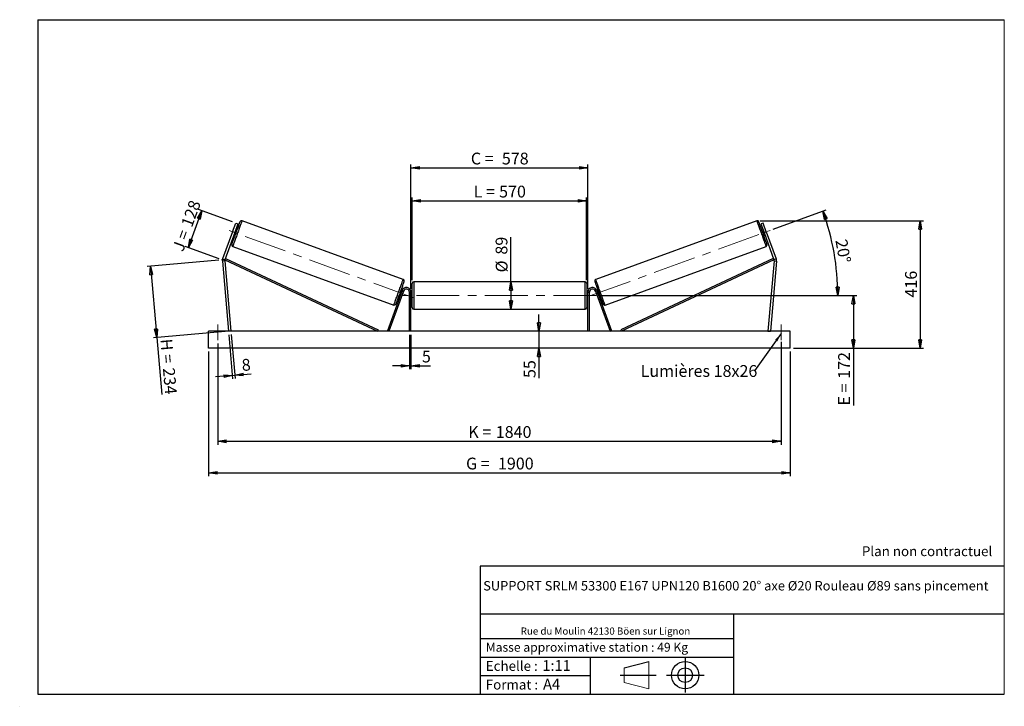
# Model space of a CAD drawing. Units: millimetres. Extents: x 0 to 292, y 1 to 205.
import ezdxf

# ---------------------------------------------------------------- set-up
doc = ezdxf.new("R2010")
doc.units = ezdxf.units.MM
doc.header["$PDSIZE"] = -1
doc.linetypes.add('CENTERX2', pattern=[20.32, 12.7, -2.54, 2.54, -2.54])
doc.layers.add('SLD-0', color=7, linetype='Continuous')
doc.styles.add('SLDTEXTSTYLE0', font='TXT', dxfattribs={"width": 0.75})
doc.styles.add('SLDTEXTSTYLE2', font='TXT', dxfattribs={"width": 0.666667})
doc.dimstyles.new('SLDDIMSTYLE0', dxfattribs={"dimtxt": 3.501, "dimasz": 2.5, "dimexe": 0, "dimexo": 0.0625, "dimgap": 0.87525, "dimtad": 1, "dimdec": 0, "dimlfac": 11, "dimrnd": 1e-09, "dimzin": 12, "dimdsep": 46, "dimtxsty": 'SLDTEXTSTYLE0', "dimblk1": 'CLOSED', "dimblk2": 'CLOSED', "dimsah": 1, "dimcen": 0.09, "dimadec": 0, "dimazin": 3, "dimtfac": 1, "dimtofl": 0, "dimtmove": 0, "dimatfit": 3, "dimldrblk": 'CLOSED', "dimfxl": 0, "dimfrac": 2, "dimtolj": 1, "dimtzin": 12, "dimarcsym": 0})
doc.dimstyles.new('SLDDIMSTYLE1', dxfattribs={"dimtxt": 3.501, "dimasz": 2.5, "dimexe": 0, "dimexo": 0.0625, "dimgap": 0.87525, "dimtad": 1, "dimdec": 0, "dimlfac": 11, "dimrnd": 1e-09, "dimzin": 12, "dimdsep": 46, "dimtxsty": 'SLDTEXTSTYLE0', "dimblk1": 'CLOSED', "dimblk2": 'CLOSED', "dimsah": 1, "dimcen": 0.09, "dimadec": 0, "dimazin": 3, "dimtfac": 1, "dimtmove": 0, "dimatfit": 0, "dimldrblk": 'CLOSED', "dimfxl": 0, "dimfrac": 2, "dimtolj": 1, "dimtzin": 12, "dimarcsym": 0})
doc.dimstyles.new('SLDDIMSTYLE2', dxfattribs={"dimtxt": 3.501, "dimasz": 2.5, "dimexe": 0, "dimexo": 0.0625, "dimgap": 0.87525, "dimtad": 1, "dimdec": 4, "dimlfac": 11, "dimzin": 12, "dimdsep": 46, "dimtxsty": 'SLDTEXTSTYLE0', "dimblk1": 'CLOSED', "dimblk2": 'CLOSED', "dimsah": 1, "dimcen": 0.09, "dimadec": 0, "dimazin": 3, "dimtfac": 1, "dimtofl": 0, "dimtmove": 0, "dimatfit": 3, "dimldrblk": 'CLOSED', "dimfxl": 0, "dimfrac": 2, "dimtolj": 1, "dimtzin": 12, "dimarcsym": 0})
doc.dimstyles.new('SLDDIMSTYLE3', dxfattribs={"dimtxt": 0.18, "dimasz": 2.5, "dimexe": 0, "dimexo": 0.0625, "dimgap": 0, "dimtad": 0, "dimtih": 1, "dimtoh": 1, "dimdec": 0, "dimrnd": 1e-09, "dimzin": 0, "dimdsep": 46, "dimtxsty": 'Standard', "dimsah": 1, "dimcen": 0.09, "dimadec": 0, "dimazin": 0, "dimtfac": 2.5, "dimtdec": 0, "dimtofl": 0, "dimtmove": 0, "dimatfit": 3, "dimfxl": 0, "dimfrac": 2, "dimtolj": 1, "dimtzin": 0, "dimarcsym": 0})

# ---------------------------------------------------------------- blocks, each defined once
blk = doc.blocks.new('Bloc1')
at = {"color": 7, "linetype": 'Continuous', "lineweight": 0}
blk.add_point((27.17, 41.63), dxfattribs=at)
at = {"layer": 'SLD-0'}
for p, q in [((9.1, 43.82), (16.35, 45.7)), ((27.17, 46.64), (27.17, 36.52)), ((7.87, 41.63), (18.56, 41.63)), ((21.6, 41.63), (32.77, 41.63))]:
    blk.add_line(p, q, dxfattribs=at)
at = {"layer": 'SLD-0', "color": 7, "linetype": 'Continuous', "lineweight": 18}
for p, q in [((16.35, 45.7), (16.35, 37.56)), ((9.1, 39.44), (9.1, 43.82)), ((9.1, 39.44), (16.35, 37.56))]:
    blk.add_line(p, q, dxfattribs=at)
at = {"layer": 'SLD-0'}
for radius in [4.07, 2.19]:
    blk.add_circle((27.17, 41.63), radius, dxfattribs=at)
blk = doc.blocks.new('SW_NOTE_0')
at = {"color": 0, "linetype": 'Continuous', "lineweight": 0, "insert": (28.37, -0.09), "char_height": 2.1167, "attachment_point": 2, "style": 'SLDTEXTSTYLE0'}
blk.add_mtext('Rue du Moulin 42130 Böen sur Lignon', dxfattribs=at)
blk = doc.blocks.new('_Closed')
at = {"color": 0, "linetype": 'ByBlock', "lineweight": -2}
for p, q in [((-1, 0.166667), (0, 0)), ((-1, 0.166667), (-1, -0.166667)), ((0, 0), (-1, -0.166667)), ((0, 0), (-1, 0))]:
    blk.add_line(p, q, dxfattribs=at)
blk = doc.blocks.new('_D')
at = {"layer": 'SLD-0'}
for p, q in [((49.7, 137.36), (53.68, 148.29)), ((62.8, 144.97), (52.74, 148.63)), ((58.82, 134.04), (48.76, 137.7))]:
    blk.add_line(p, q, dxfattribs=at)
at = {"layer": 'SLD-0', "xscale": 2.5, "yscale": 2.5}
for p, rotation in [((53.68, 148.29), 70.00000000000055), ((49.7, 137.36), 250.0000000000005)]:
    blk.add_blockref('_Closed', p, dxfattribs=dict(at, rotation=rotation))
at = {"layer": 'SLD-0', "char_height": 3.501, "attachment_point": 1, "rotation": 70}
for s, insert, style in [('128', (47.43, 144.32), 'SLDTEXTSTYLE0'), ('J =', (44.81, 137.12), 'SLDTEXTSTYLE2')]:
    blk.add_mtext(s, dxfattribs=dict(at, insert=insert, style=style))
blk = doc.blocks.new('_D_1')
at = {"layer": 'SLD-0'}
for p, q in [((58.76, 133.61), (37.45, 131.75)), ((38.45, 131.83), (40.3, 110.66)), ((60.61, 112.43), (39.3, 110.57)), ((40.3, 110.66), (41.78, 93.74))]:
    blk.add_line(p, q, dxfattribs=at)
at = {"layer": 'SLD-0', "xscale": 2.5, "yscale": 2.5}
for p, rotation in [((38.45, 131.83), 95.00000000000004), ((40.3, 110.66), 275.0000000000001)]:
    blk.add_blockref('_Closed', p, dxfattribs=dict(at, rotation=rotation))
at = {"layer": 'SLD-0', "char_height": 3.501, "attachment_point": 1, "rotation": 275}
for s, insert, style in [('H =', (44.85, 110.44), 'SLDTEXTSTYLE2'), ('234', (45.6, 101.87), 'SLDTEXTSTYLE0')]:
    blk.add_mtext(s, dxfattribs=dict(at, insert=insert, style=style))
blk = doc.blocks.new('_D_2')
at = {"layer": 'SLD-0', "color": 7}
for p, q in [((55.7, 106.52), (55.7, 69.53)), ((228.43, 106.52), (228.43, 69.53)), ((55.7, 70.53), (228.43, 70.53))]:
    blk.add_line(p, q, dxfattribs=at)
at = {"layer": 'SLD-0', "color": 7, "xscale": 2.5, "yscale": 2.5}
for p, rotation in [((55.7, 70.53, 0.66), 179.9999999999999), ((228.43, 70.53, 0.66), 359.9999999999999)]:
    blk.add_blockref('_Closed', p, dxfattribs=dict(at, rotation=rotation))
at = {"layer": 'SLD-0', "color": 7, "char_height": 3.501, "attachment_point": 1}
for s, insert, style in [('G =', (132.15, 75.04), 'SLDTEXTSTYLE2'), ('1900', (141.63, 75.04), 'SLDTEXTSTYLE0')]:
    blk.add_mtext(s, dxfattribs=dict(at, insert=insert, style=style))
blk = doc.blocks.new('_D_3')
at = {"layer": 'SLD-0', "color": 7}
for p, q in [((58.43, 108.88), (58.43, 78.88)), ((225.7, 109.38), (225.7, 78.88)), ((58.43, 79.88), (225.7, 79.88))]:
    blk.add_line(p, q, dxfattribs=at)
at = {"layer": 'SLD-0', "color": 7, "xscale": 2.5, "yscale": 2.5, "rotation": 180.0000000000004}
blk.add_blockref('_Closed', (58.43, 79.88, 0.66), dxfattribs=at)
at = {"layer": 'SLD-0', "color": 7, "xscale": 2.5, "yscale": 2.5}
blk.add_blockref('_Closed', (225.7, 79.88, 0.66), dxfattribs=at)
at = {"layer": 'SLD-0', "color": 7, "char_height": 3.501, "attachment_point": 1}
for s, insert, style in [('K =', (132.8, 84.4), 'SLDTEXTSTYLE2'), ('1840', (140.98, 84.4), 'SLDTEXTSTYLE0')]:
    blk.add_mtext(s, dxfattribs=dict(at, insert=insert, style=style))
blk = doc.blocks.new('_D_4')
at = {"layer": 'SLD-0', "color": 7}
for p, q in [((115.34, 111.52), (115.34, 101.28)), ((115.79, 111.52), (115.79, 101.28)), ((115.34, 102.28), (110.34, 102.28)), ((115.34, 102.28), (115.79, 102.28)), ((115.79, 102.28), (121.64, 102.28))]:
    blk.add_line(p, q, dxfattribs=at)
at = {"layer": 'SLD-0', "color": 7, "xscale": 2.5, "yscale": 2.5}
blk.add_blockref('_Closed', (115.34, 102.28, 0.66), dxfattribs=at)
at = {"layer": 'SLD-0', "color": 7, "xscale": 2.5, "yscale": 2.5, "rotation": 180.0000000000003}
blk.add_blockref('_Closed', (115.79, 102.28, 0.66), dxfattribs=at)
at = {"layer": 'SLD-0', "color": 7, "insert": (119.05, 106.8), "char_height": 3.5, "attachment_point": 1, "style": 'SLDTEXTSTYLE0'}
blk.add_mtext('5', dxfattribs=at)
blk = doc.blocks.new('_D_5')
at = {"layer": 'SLD-0', "color": 7}
for p, q in [((153.81, 112.52), (153.81, 117.52)), ((153.81, 112.52), (153.81, 107.52)), ((153.81, 107.52), (153.81, 98.67))]:
    blk.add_line(p, q, dxfattribs=at)
at = {"layer": 'SLD-0', "color": 7, "xscale": 2.5, "yscale": 2.5}
for p, rotation in [((153.81, 112.52, 0.66), 270.0000000000004), ((153.81, 107.52, 0.66), 90.0000000000004)]:
    blk.add_blockref('_Closed', p, dxfattribs=dict(at, rotation=rotation))
at = {"layer": 'SLD-0', "color": 7, "insert": (149.29, 98.67), "char_height": 3.501, "attachment_point": 1, "rotation": 90, "style": 'SLDTEXTSTYLE0'}
blk.add_mtext('55', dxfattribs=at)
blk = doc.blocks.new('_D_6')
at = {"layer": 'SLD-0', "color": 7}
for p, q in [((171.79, 123.16), (248.17, 123.16)), ((247.17, 123.16), (247.17, 107.52)), ((229.43, 107.52), (248.17, 107.52)), ((247.17, 107.52), (247.17, 90.5))]:
    blk.add_line(p, q, dxfattribs=at)
at = {"layer": 'SLD-0', "color": 7, "xscale": 2.5, "yscale": 2.5}
for p, rotation in [((247.17, 123.16, 0.66), 90.0000000000004), ((247.17, 107.52, 0.66), 270.0000000000004)]:
    blk.add_blockref('_Closed', p, dxfattribs=dict(at, rotation=rotation))
at = {"layer": 'SLD-0', "color": 7, "char_height": 3.501, "attachment_point": 1, "rotation": 90}
for s, insert, style in [('172', (242.66, 98.42), 'SLDTEXTSTYLE0'), ('E =', (242.66, 90.5), 'SLDTEXTSTYLE2')]:
    blk.add_mtext(s, dxfattribs=dict(at, insert=insert, style=style))
blk = doc.blocks.new('_D_7')
at = {"layer": 'SLD-0', "color": 7}
for p, q in [((223.37, 142.81), (239.07, 148.53)), ((171.79, 123.16), (243.55, 123.16))]:
    blk.add_line(p, q, dxfattribs=at)
blk.add_arc((169.37, 123.16), 73.18, 0, 20, dxfattribs=at)
at = {"layer": 'SLD-0', "color": 7, "xscale": 2.5, "yscale": 2.5}
for p, rotation in [((238.14, 148.19, 0.66), 109.0216851249081), ((242.55, 123.16, 0.66), 270.978314875093)]:
    blk.add_blockref('_Closed', p, dxfattribs=dict(at, rotation=rotation))
at = {"layer": 'SLD-0', "color": 7, "insert": (245.27, 140.12), "char_height": 3.501, "attachment_point": 1, "rotation": 280, "style": 'SLDTEXTSTYLE0'}
blk.add_mtext('20°', dxfattribs=at)
blk = doc.blocks.new('_D_8')
at = {"layer": 'SLD-0', "color": 7}
for q in [(145.5, 140.47), (145.5, 119.11)]:
    blk.add_line((145.5, 127.2), q, dxfattribs=at)
at = {"layer": 'SLD-0', "color": 7, "xscale": 2.5, "yscale": 2.5}
for p, rotation in [((145.5, 127.2, 0.66), 90.0000000000004), ((145.5, 119.11, 0.66), 270.0000000000004)]:
    blk.add_blockref('_Closed', p, dxfattribs=dict(at, rotation=rotation))
at = {"layer": 'SLD-0', "color": 7, "char_height": 3.501, "attachment_point": 1, "rotation": 90, "style": 'SLDTEXTSTYLE0'}
for s, insert in [('89', (140.93, 135.29)), ('%%c', (140.98, 130.01))]:
    blk.add_mtext(s, dxfattribs=dict(at, insert=insert))
blk = doc.blocks.new('_D_9')
at = {"layer": 'SLD-0', "color": 7}
for p, q in [((116.15, 127.75), (116.15, 152.22)), ((167.97, 127.75), (167.97, 152.22)), ((116.15, 151.22), (167.97, 151.22))]:
    blk.add_line(p, q, dxfattribs=at)
at = {"layer": 'SLD-0', "color": 7, "xscale": 2.5, "yscale": 2.5, "rotation": 180.0000000000004}
blk.add_blockref('_Closed', (116.15, 151.22, 0.66), dxfattribs=at)
at = {"layer": 'SLD-0', "color": 7, "xscale": 2.5, "yscale": 2.5}
blk.add_blockref('_Closed', (167.97, 151.22, 0.66), dxfattribs=at)
at = {"layer": 'SLD-0', "color": 7, "char_height": 3.501, "attachment_point": 1}
for s, insert, style in [('L =', (134.4, 155.74), 'SLDTEXTSTYLE2'), ('570', (141.97, 155.74), 'SLDTEXTSTYLE0')]:
    blk.add_mtext(s, dxfattribs=dict(at, insert=insert, style=style))
blk = doc.blocks.new('_D_10')
at = {"layer": 'SLD-0', "color": 7}
for p, q in [((115.79, 125.16), (115.79, 162.03)), ((115.79, 161.03), (168.34, 161.03)), ((168.34, 125.16), (168.34, 162.03))]:
    blk.add_line(p, q, dxfattribs=at)
at = {"layer": 'SLD-0', "color": 7, "xscale": 2.5, "yscale": 2.5, "rotation": 180.0000000000005}
blk.add_blockref('_Closed', (115.79, 161.03, 0.66), dxfattribs=at)
at = {"layer": 'SLD-0', "color": 7, "xscale": 2.5, "yscale": 2.5}
blk.add_blockref('_Closed', (168.34, 161.03, 0.66), dxfattribs=at)
at = {"layer": 'SLD-0', "color": 7, "char_height": 3.501, "attachment_point": 1}
for s, insert, style in [('C =', (133.58, 165.55), 'SLDTEXTSTYLE2'), ('578', (142.79, 165.55), 'SLDTEXTSTYLE0')]:
    blk.add_mtext(s, dxfattribs=dict(at, insert=insert, style=style))
blk = doc.blocks.new('_D_11')
at = {"layer": 'SLD-0', "color": 7}
for p, q in [((61.7, 111.52), (62.84, 98.45)), ((62.42, 111.59), (63.56, 98.52)), ((62.75, 99.45), (57.77, 99.01)), ((62.75, 99.45), (63.48, 99.51)), ((63.48, 99.51), (68.35, 99.94))]:
    blk.add_line(p, q, dxfattribs=at)
at = {"layer": 'SLD-0', "color": 7, "xscale": 2.5, "yscale": 2.5}
for p, rotation in [((62.75, 99.45, 0.66), 5.000000000000452), ((63.48, 99.51, 0.66), 185.0000000000005)]:
    blk.add_blockref('_Closed', p, dxfattribs=dict(at, rotation=rotation))
at = {"layer": 'SLD-0', "color": 7, "insert": (65.38, 104.21), "char_height": 3.5, "attachment_point": 1, "rotation": 5, "style": 'SLDTEXTSTYLE0'}
blk.add_mtext('8', dxfattribs=at)
blk = doc.blocks.new('_D_12')
at = {"layer": 'SLD-0', "color": 7}
for p, q in [((219.49, 145.34), (268.04, 145.34)), ((267.04, 145.34), (267.04, 107.52)), ((229.43, 107.52), (268.04, 107.52))]:
    blk.add_line(p, q, dxfattribs=at)
at = {"layer": 'SLD-0', "color": 7, "xscale": 2.5, "yscale": 2.5}
for p, rotation in [((267.04, 145.34, 0.66), 90.0000000000004), ((267.04, 107.52, 0.66), 270.0000000000004)]:
    blk.add_blockref('_Closed', p, dxfattribs=dict(at, rotation=rotation))
at = {"layer": 'SLD-0', "color": 7, "insert": (262.53, 122.55), "char_height": 3.501, "attachment_point": 1, "rotation": 90, "style": 'SLDTEXTSTYLE0'}
blk.add_mtext('416', dxfattribs=at)
blk = doc.blocks.new('SW_NOTE_0_1')
at = {"layer": 'SLD-0', "color": 0, "insert": (-33.84, 1.74), "char_height": 3.5, "attachment_point": 1, "style": 'SLDTEXTSTYLE0'}
blk.add_mtext('Lumières 18x26', dxfattribs=at)

msp = doc.modelspace()

# ---------------------------------------------------------------- linework, layer by layer
at = {"color": 7, "linetype": 'Continuous', "lineweight": 18}
for p, q in [((292, 205), (5, 205)), ((5, 205), (5, 4.8673676)), ((292, 4.8673676), (292, 205)), ((4.9378781, 61.1667378), (5, 61.1667378))]:
    msp.add_line(p, q, dxfattribs=at)
at = {"color": 7, "linetype": 'Continuous', "lineweight": 25}
for p, q in [((62.8032595, 142.067151), (63.7360397, 144.6299502)), ((64.4194557, 144.3812092), (63.4866701, 141.81841)), ((63.7360397, 144.6299502), (64.4194557, 144.3812092)), ((113.4780367, 127.9281246), (65.6391402, 145.3400583)), ((218.4883592, 145.3400583), (170.6494627, 127.9281246)), ((220.3914597, 144.6299502), (219.7080437, 144.3812092)), ((219.7080437, 144.3812092), (220.6408293, 141.81841)), ((221.3242399, 142.067151), (220.3914597, 144.6299502)), ((62.8032595, 142.067151), (59.8668692, 133.9994862)), ((63.4866701, 141.81841), (60.5502798, 133.7507452)), ((63.4866701, 141.81841), (62.8032595, 142.067151)), ((63.1757452, 140.9641454), (63.5174532, 140.8397722)), ((63.2646266, 141.2083429), (63.3500509, 141.1772509)), ((63.7941434, 142.3973851), (63.7087191, 142.4284771)), ((64.1393031, 142.5483041), (63.7976005, 142.6726773)), ((220.3298989, 142.6726773), (219.9881963, 142.5483041)), ((220.333356, 142.3973851), (220.4187803, 142.4284771)), ((220.6100462, 140.8397722), (220.9517542, 140.9641454)), ((220.6408293, 141.81841), (221.3242399, 142.067151)), ((220.6408293, 141.81841), (223.5772196, 133.7507452)), ((220.8628728, 141.2083429), (220.7774485, 141.1772509)), ((221.3242399, 142.067151), (224.2606302, 133.9994862)), ((62.8718862, 137.737093), (110.7107827, 120.3251573)), ((173.4167167, 120.3251573), (221.2556132, 137.737093)), ((60.5091906, 133.4386174), (59.7846853, 133.3752305)), ((59.7846853, 133.3752305), (61.6092051, 112.5208712)), ((59.8668692, 133.9994862), (60.5502798, 133.7507452)), ((60.5091906, 133.4386174), (62.3337104, 112.5842572)), ((60.5502798, 133.7507452), (60.7432797, 134.1622828)), ((60.5502798, 133.7507452), (105.8193925, 112.5208712)), ((60.7432797, 134.1622828), (106.0123924, 112.9324086)), ((223.3842197, 134.1622828), (178.115107, 112.9324086)), ((223.5772196, 133.7507452), (178.3081069, 112.5208712)), ((223.6183088, 133.4386174), (221.793789, 112.5842572)), ((224.3428141, 133.3752305), (222.5182943, 112.5208712)), ((223.5772196, 133.7507452), (223.3842197, 134.1622828)), ((224.2606302, 133.9994862), (223.5772196, 133.7507452)), ((223.6183088, 133.4386174), (224.3428141, 133.3752305)), ((116.1546591, 119.5663258), (116.1546591, 126.7481436)), ((167.5182953, 127.20269), (116.6092041, 127.20269)), ((167.9728403, 126.7481436), (167.9728403, 123.1572347)), ((113.1459873, 124.6236255), (108.7975278, 112.6763349)), ((113.5731196, 124.4681617), (109.2246628, 112.5208712)), ((112.2106143, 123.1169115), (112.5523197, 122.9925403)), ((112.641201, 123.2367385), (112.555774, 123.2678311)), ((113.1765185, 124.7002202), (112.8324696, 124.8254427)), ((112.9998665, 124.4879667), (113.0852935, 124.4568747)), ((113.5731196, 124.4681617), (113.1459873, 124.6236255)), ((115.791022, 124.1572354), (115.336477, 124.1572354)), ((115.336477, 112.5208712), (115.336477, 124.1572354)), ((115.791022, 112.5208712), (115.791022, 124.1572354)), ((116.1546591, 124.0663261), (115.791022, 124.0663261)), ((115.8819326, 123.8064553), (115.791022, 123.8064553)), ((115.8819326, 122.5080142), (115.8819326, 123.8064553)), ((168.3364774, 124.0663261), (167.9728403, 124.0663261)), ((167.9728403, 123.1572347), (167.9728403, 119.5663258)), ((168.2455668, 123.8064553), (168.3364774, 123.8064553)), ((168.2455668, 122.5080142), (168.2455668, 123.8064553)), ((168.3364774, 124.1572354), (168.7910224, 124.1572354)), ((168.3364774, 112.5208712), (168.3364774, 124.1572354)), ((168.7910224, 112.5208712), (168.7910224, 124.1572354)), ((170.5543798, 124.4681617), (170.9815121, 124.6236255)), ((170.5543798, 124.4681617), (174.9028366, 112.5208712)), ((171.2950298, 124.8254427), (170.9509809, 124.7002202)), ((170.9815121, 124.6236255), (175.3299716, 112.6763349)), ((171.1276328, 124.4879667), (171.0422058, 124.4568747)), ((171.4862984, 123.2367385), (171.5717254, 123.2678311)), ((171.5751797, 122.9925403), (171.916885, 123.1169115)), ((115.791022, 122.5080142), (115.8819326, 122.5080142)), ((115.791022, 122.248144), (116.1546591, 122.248144)), ((167.9728403, 122.248144), (168.3364774, 122.248144)), ((168.3364774, 122.5080142), (168.2455668, 122.5080142)), ((116.6092041, 119.1117801), (167.5182953, 119.1117801)), ((228.427385, 112.5208712), (55.7001144, 112.5208712)), ((55.7001144, 107.5208712), (55.7001144, 112.5208712)), ((62.3337104, 112.5842572), (61.6092051, 112.5208712)), ((106.0123924, 112.9324086), (105.8193925, 112.5208712)), ((109.2246628, 112.5208712), (108.7975278, 112.6763349)), ((174.9028366, 112.5208712), (175.3299716, 112.6763349)), ((178.115107, 112.9324086), (178.3081069, 112.5208712)), ((221.793789, 112.5842572), (222.5182943, 112.5208712)), ((228.427385, 107.5208712), (228.427385, 112.5208712)), ((228.427385, 107.5208712), (55.7001144, 107.5208712))]:
    msp.add_line(p, q, dxfattribs=at)
at = {"color": 1, "linetype": 'Continuous', "lineweight": 25}
for p, q in [((116.6092041, 127.20269), (116.6092041, 119.1117801)), ((167.5182953, 123.1572347), (167.5182953, 127.20269)), ((167.5182953, 119.1117801), (167.5182953, 123.1572347))]:
    msp.add_line(p, q, dxfattribs=at)
at = {"color": 7, "linetype": 'Continuous', "lineweight": 25, "flags": 128}
for points in [[(62.6002136, 138.3196878), (62.6057785, 138.3349682), (62.6224082, 138.3806687), (62.6499618, 138.4563748), (62.6881901, 138.5614009), (62.7367408, 138.6947961), (62.7951804, 138.8553547), (62.862978, 139.0416192), (62.9395158, 139.2519071), (63.0241002, 139.4843084), (63.1159726, 139.7367232), (63.2142986, 140.006865), (63.3181786, 140.2922845), (63.4266862, 140.5903972), (63.5388296, 140.8985071), (63.6535902, 141.2138184), (63.7699385, 141.5334808), (63.8868178, 141.8545981), (64.0031661, 142.1742606), (64.1179267, 142.4895718), (64.2300701, 142.7976818), (64.3385777, 143.0957944), (64.4424577, 143.381214), (64.5407837, 143.6513558), (64.6326561, 143.9037679), (64.7172405, 144.1361718), (64.7937783, 144.346457), (64.8615759, 144.5327242), (64.9200155, 144.6932829), (64.9685662, 144.8266781), (65.0067945, 144.9317042), (65.0343481, 145.0074102), (65.0509778, 145.0531107), (65.0565427, 145.0683912)], [(221.5272858, 138.3196878), (221.5217209, 138.3349682), (221.5050912, 138.3806687), (221.4775376, 138.4563748), (221.4393093, 138.5614009), (221.3907586, 138.6947961), (221.332319, 138.8553547), (221.2645214, 139.0416192), (221.1879836, 139.2519071), (221.1033992, 139.4843084), (221.0115268, 139.7367232), (220.9132008, 140.006865), (220.8093207, 140.2922845), (220.7008132, 140.5903972), (220.5886698, 140.8985071), (220.4739092, 141.2138184), (220.3575609, 141.5334808), (220.2406816, 141.8545981), (220.1243333, 142.1742606), (220.0095727, 142.4895718), (219.8974293, 142.7976818), (219.7889217, 143.0957944), (219.6850417, 143.381214), (219.5867157, 143.6513558), (219.4948433, 143.9037679), (219.4102589, 144.1361718), (219.3337211, 144.346457), (219.2659235, 144.5327242), (219.2074838, 144.6932829), (219.1589332, 144.8266781), (219.1207049, 144.9317042), (219.0931513, 145.0074102), (219.0765216, 145.0531107), (219.0709567, 145.0683912)], [(63.7941434, 142.3973851), (63.746774, 142.2672357), (63.6925229, 142.1181726), (63.6335197, 141.9560696), (63.5720999, 141.787318), (63.51068, 141.6185637), (63.4516768, 141.4564608), (63.3974203, 141.3073977), (63.3500509, 141.1772509)], [(220.333356, 142.3973851), (220.3807254, 142.2672357), (220.4349765, 142.1181726), (220.4939797, 141.9560696), (220.5553995, 141.787318), (220.6168194, 141.6185637), (220.6758226, 141.4564608), (220.7300791, 141.3073977), (220.7774485, 141.1772509)], [(113.7497038, 127.3455285), (113.7441443, 127.3302494), (113.7275092, 127.2845489), (113.6999556, 127.2088428), (113.6617301, 127.1038167), (113.6131767, 126.9704202), (113.554737, 126.8098615), (113.4869422, 126.6235957), (113.4104044, 126.4133105), (113.3258173, 126.1809066), (113.2339448, 125.9284931), (113.1356243, 125.6583526), (113.0317388, 125.3729331), (112.9232339, 125.0748191), (112.8110932, 124.7667105), (112.6963272, 124.4513979), (112.5799789, 124.1317354), (112.4631023, 123.8106195), (112.3467568, 123.4909571), (112.2319907, 123.1756438), (112.1198473, 122.8675352), (112.0113452, 122.5694212), (111.9074597, 122.2840023), (111.8091364, 122.0138619), (111.7172667, 121.7614477), (111.6326769, 121.5290451), (111.5561391, 121.3187586), (111.4883442, 121.1324927), (111.4299073, 120.9719347), (111.3813539, 120.8385382), (111.3431283, 120.7335114), (111.315572, 120.6578054), (111.2989396, 120.6121062), (111.2933774, 120.5968264)], [(170.3777956, 127.3455285), (170.3833551, 127.3302494), (170.3999902, 127.2845489), (170.4275438, 127.2088428), (170.4657693, 127.1038167), (170.5143227, 126.9704202), (170.5727624, 126.8098615), (170.6405572, 126.6235957), (170.717095, 126.4133105), (170.8016821, 126.1809066), (170.8935546, 125.9284931), (170.9918751, 125.6583526), (171.0957606, 125.3729331), (171.2042655, 125.0748191), (171.3164062, 124.7667105), (171.4311722, 124.4513979), (171.5475205, 124.1317354), (171.6643971, 123.8106195), (171.7807426, 123.4909571), (171.8955087, 123.1756438), (172.0076521, 122.8675352), (172.1161542, 122.5694212), (172.2200397, 122.2840023), (172.318363, 122.0138619), (172.4102327, 121.7614477), (172.4948225, 121.5290451), (172.5713603, 121.3187586), (172.6391552, 121.1324927), (172.6975921, 120.9719347), (172.7461455, 120.8385382), (172.784371, 120.7335114), (172.8119274, 120.6578054), (172.8285598, 120.6121062), (172.834122, 120.5968264)], [(112.9998665, 124.4879667), (112.9524971, 124.3578186), (112.8982433, 124.2087555), (112.8392429, 124.0466525), (112.7778203, 123.8778989), (112.7164004, 123.709146), (112.6573999, 123.547043), (112.6031462, 123.3979799), (112.555774, 123.2678311)], [(171.1276328, 124.4879667), (171.1750023, 124.3578186), (171.2292561, 124.2087555), (171.2882565, 124.0466525), (171.3496791, 123.8778989), (171.411099, 123.709146), (171.4700995, 123.547043), (171.5243532, 123.3979799), (171.5717254, 123.2678311)]]:
    msp.add_lwpolyline(points, dxfattribs=at)
at = {"color": 1, "linetype": 'Continuous', "lineweight": 25, "flags": 128}
for points in [[(65.6391402, 145.3400583), (65.6335698, 145.3247562), (65.6169022, 145.278969), (65.5892782, 145.2030652), (65.550909, 145.0976571), (65.5021145, 144.9635954), (65.4432847, 144.8019557), (65.3748911, 144.6140412), (65.2974809, 144.4013637), (65.2116827, 144.1656382), (65.1181902, 143.9087611), (65.0177455, 143.6328025), (64.911167, 143.3399784), (64.7993107, 143.0326541), (64.6830762, 142.7132979), (64.5633955, 142.3844861), (64.4412385, 142.0488605), (64.317586, 141.7091276), (64.1934349, 141.3680237), (64.0697824, 141.0282908), (63.9476254, 140.6926652), (63.8279447, 140.3638535), (63.7117102, 140.0444972), (63.5998539, 139.7371729), (63.4932754, 139.4443489), (63.3928362, 139.1683902), (63.2993382, 138.9115131), (63.21354, 138.6757876), (63.1361352, 138.4631101), (63.0677362, 138.2751956), (63.0089064, 138.113556), (62.9601119, 137.9794943), (62.9217482, 137.8740862), (62.8941187, 137.7981824), (62.8774565, 137.7523952), (62.8718862, 137.737093)], [(218.4883592, 145.3400583), (218.4939296, 145.3247562), (218.5105972, 145.278969), (218.5382212, 145.2030652), (218.5765904, 145.0976571), (218.6253849, 144.9635954), (218.6842147, 144.8019557), (218.7526083, 144.6140412), (218.8300185, 144.4013637), (218.9158166, 144.1656382), (219.0093092, 143.9087611), (219.1097539, 143.6328025), (219.2163324, 143.3399784), (219.3281887, 143.0326541), (219.4444231, 142.7132979), (219.5641039, 142.3844861), (219.6862609, 142.0488605), (219.8099134, 141.7091276), (219.9340645, 141.3680237), (220.057717, 141.0282908), (220.179874, 140.6926652), (220.2995547, 140.3638535), (220.4157892, 140.0444972), (220.5276455, 139.7371729), (220.634224, 139.4443489), (220.7346632, 139.1683902), (220.8281612, 138.9115131), (220.9139594, 138.6757876), (220.9913642, 138.4631101), (221.0597632, 138.2751956), (221.118593, 138.113556), (221.1673875, 137.9794943), (221.2057512, 137.8740862), (221.2333807, 137.7981824), (221.2500429, 137.7523952), (221.2556132, 137.737093)], [(110.7107827, 120.3251573), (110.7163503, 120.3404608), (110.7330179, 120.3862487), (110.7606447, 120.4621518), (110.7990084, 120.5675592), (110.8478029, 120.7016222), (110.9066354, 120.8632619), (110.9750317, 121.0511764), (111.0524392, 121.2638519), (111.1382347, 121.4995774), (111.23173, 121.7564545), (111.3321719, 122.0324152), (111.4387505, 122.3252372), (111.5506094, 122.6325628), (111.6668439, 122.9519177), (111.7865219, 123.2807315), (111.9086789, 123.6163558), (112.0323314, 123.9560887), (112.1564852, 124.2971939), (112.2801377, 124.6369268), (112.4022948, 124.9725511), (112.5219728, 125.3013642), (112.6382072, 125.6207191), (112.7500662, 125.9280447), (112.8566447, 126.2208674), (112.9570867, 126.4968274), (113.050582, 126.7537045), (113.1363774, 126.98943), (113.2137849, 127.2021062), (113.2821812, 127.3900206), (113.3410137, 127.551659), (113.3898083, 127.6857233), (113.4281747, 127.7911301), (113.4557987, 127.8670339), (113.4724664, 127.9128211), (113.4780367, 127.9281246), (113.4780367, 127.9281246)], [(173.4167167, 120.3251573), (173.4111491, 120.3404608), (173.3944815, 120.3862487), (173.3668547, 120.4621518), (173.328491, 120.5675592), (173.2796965, 120.7016222), (173.220864, 120.8632619), (173.1524677, 121.0511764), (173.0750602, 121.2638519), (172.9892647, 121.4995774), (172.8957694, 121.7564545), (172.7953275, 122.0324152), (172.6887489, 122.3252372), (172.57689, 122.6325628), (172.4606555, 122.9519177), (172.3409775, 123.2807315), (172.2188205, 123.6163558), (172.095168, 123.9560887), (171.9710142, 124.2971939), (171.8473616, 124.6369268), (171.7252046, 124.9725511), (171.6055266, 125.3013642), (171.4892922, 125.6207191), (171.3774332, 125.9280447), (171.2708547, 126.2208674), (171.1704127, 126.4968274), (171.0769174, 126.7537045), (170.991122, 126.98943), (170.9137145, 127.2021062), (170.8453182, 127.3900206), (170.7864857, 127.551659), (170.7376911, 127.6857233), (170.6993247, 127.7911301), (170.6717007, 127.8670339), (170.655033, 127.9128211), (170.6494627, 127.9281246), (170.6494627, 127.9281246)]]:
    msp.add_lwpolyline(points, dxfattribs=at)
at = {"color": 7, "linetype": 'Continuous', "lineweight": 25}
for centre, radius, start, end in [((65.4836746, 144.9129264), 0.4545455, 70, 160), ((218.6438248, 144.9129264), 0.4545455, 20, 110), ((63.0273481, 138.1642249), 0.4545455, 160, 250), ((221.1001513, 138.1642249), 0.4545455, 290, 20), ((61.2336947, 133.5020029), 1.4545455, 160, 185), ((61.2336947, 133.5020029), 0.7272727, 160, 185), ((222.8938047, 133.5020029), 0.7272727, 355, 20), ((222.8938047, 133.5020029), 1.4545455, 355, 20), ((113.3225717, 127.5009918), 0.4545455, 340, 70), ((116.6092042, 126.7481439), 0.4545455, 90, 180), ((167.5182952, 126.7481439), 0.4545455, 0, 90), ((170.8049277, 127.5009918), 0.4545455, 110, 200), ((114.4273861, 124.1572348), 1.3636364, 0, 160), ((114.4273861, 124.1572348), 0.9090909, 0, 160), ((169.7001133, 124.1572348), 1.3636364, 20, 180), ((169.7001133, 124.1572348), 0.9090909, 20, 180), ((110.8662452, 120.7522903), 0.4545455, 250, 340), ((173.2612542, 120.7522903), 0.4545455, 200, 290), ((116.6092042, 119.5663258), 0.4545455, 180, 270), ((167.5182952, 119.5663258), 0.4545455, 270, 0)]:
    msp.add_arc(centre, radius, start, end, dxfattribs=at)
at = {"layer": 'SLD-0'}
for p, q in [((5, 205), (292, 205)), ((5, 205), (5, 4.8673676)), ((-0.4060091, 1.2451501), (-0.3857289, 1.2451501))]:
    msp.add_line(p, q, dxfattribs=at)
at = {"layer": 'SLD-0', "color": 7, "linetype": 'CENTERX2', "lineweight": 18}
for p, q in [((116.6572304, 122.4659097), (59.597426, 143.2339801)), ((168.9577333, 123.0073024), (222.4347861, 142.4713578)), ((170.7910224, 123.1572348), (113.336477, 123.1572348)), ((58.4273861, 109.8845076), (58.4273861, 114.5208712)), ((225.7001133, 109.8845076), (225.7001133, 114.5208712))]:
    msp.add_line(p, q, dxfattribs=at)
at = {"layer": 'SLD-0', "color": 7}
for p, q in [((212.4592052, 42.8751681), (136.3865062, 42.8751681)), ((136.3865062, 42.8751681), (136.3865062, 4.8673676)), ((292, 42.8751681), (212.4592052, 42.8751681)), ((292, 28.6248048), (136.3865062, 28.6248048)), ((211.6721829, 4.8673676), (211.6721829, 28.6248048)), ((136.3865062, 21.3673676), (211.6721829, 21.3673676)), ((136.3865062, 15.8673676), (211.6721829, 15.8673676)), ((168.9996094, 15.8673676), (168.9996094, 4.8673676)), ((136.3865062, 10.3673676), (168.9996094, 10.3673676)), ((5, 4.8673676), (292, 4.8673676))]:
    msp.add_line(p, q, dxfattribs=at)
msp.add_point((59.7565795, 133.6964688), dxfattribs=at)

# ---------------------------------------------------------------- block references
at = {"color": 7, "linetype": 'Continuous', "lineweight": 0}
msp.add_blockref('SW_NOTE_0', (145.2017055, 24.7185669), dxfattribs=at)
at = {"color": 7, "linetype": 'Continuous'}
msp.add_blockref('Bloc1', (170.0487626, -31.1446874), dxfattribs=at)
at = {"layer": 'SLD-0', "color": 7}
msp.add_blockref('SW_NOTE_0_1', (217.8441968, 100.7596525), dxfattribs=at)

# ---------------------------------------------------------------- texts
at = {"color": 7, "linetype": 'Continuous', "lineweight": 0, "attachment_point": 1, "style": 'SLDTEXTSTYLE0'}
for s, insert, char_height in [('Masse approximative station : 49 Kg', (138.0125928, 20.0854509), 2.645833333), ('Echelle :', (138.0125928, 14.6715542), 2.91041667), ('1:11', (154.8111496, 14.9347149), 3.175), ('Format :', (138.0125928, 9.1349521), 2.91041667), ('A4', (155.0286959, 9.3981128), 3.175)]:
    msp.add_mtext(s, dxfattribs=dict(at, insert=insert, char_height=char_height))
at = {"layer": 'SLD-0', "color": 7, "style": 'SLDTEXTSTYLE0'}
for s, insert, char_height, attachment_point in [('Plan non contractuel', (249.7095045, 48.71285), 2.910416667, 1), ('SUPPORT SRLM 53300 E167 UPN120 B1600 20° axe Ø20 Rouleau Ø89 sans pincement', (212.2774496, 38.4171732), 2.8, 2)]:
    msp.add_mtext(s, dxfattribs=dict(at, insert=insert, char_height=char_height, attachment_point=attachment_point))

# ---------------------------------------------------------------- dimensions: what is measured, and where the dimension line sits
at = {"layer": 'SLD-0', "color": 7}
for base, p1, p2, angle, text, picture, middle in [((168.336477, 161.0345455), (115.7910224, 124.1572348), (168.336477, 124.1572348), 0, 'C = <>', '_D_10', (142.0637497, 161.0345455)), ((145.4978359, 119.1117803), (167.5182952, 127.2026894), (167.5182952, 119.1117803), 90, '%%c<>', '_D_8', (145.4978359, 135.2396624)), ((247.1732446, 107.5208712), (170.7910224, 123.1572348), (228.4273861, 107.5208712), 90, 'E = <>', '_D_6', (247.1732446, 98.343041))]:
    dim = msp.add_linear_dim(base=base, p1=p1, p2=p2, angle=angle, text=text, dimstyle='SLDDIMSTYLE0', dxfattribs=at)
    dim.commit()
    dim.dimension.update_dxf_attribs({"geometry": picture, "text_midpoint": middle, "dimtype": 160})
for base, p1, p2, text, picture, middle in [((167.9728406, 151.2236364), (116.1546588, 126.7481439), (167.9728406, 126.7481439), 'L = <>', '_D_9', (142.0637497, 151.2236364)), ((225.7001133, 79.8845076), (58.4273861, 109.8845076), (225.7001133, 109.8845076), 'K = <>', '_D_3', (142.0637497, 79.8845076)), ((228.4273861, 70.5254545), (55.7001133, 107.5208712), (228.4273861, 107.5208712), 'G = <>', '_D_2', (142.0637497, 70.5254545))]:
    dim = msp.add_linear_dim(base=base, p1=p1, p2=p2, text=text, dimstyle='SLDDIMSTYLE0', dxfattribs=at)
    dim.commit()
    dim.dimension.update_dxf_attribs({"geometry": picture, "text_midpoint": middle, "dimtype": 160})
at = {"layer": 'SLD-0'}
for base, p2, angle, text, picture, middle in [((53.6785511, 148.2905774), (63.7360413, 144.6299503), 70, 'J = <>', '_D', (51.6888202, 142.8238366)), ((40.301053, 110.6566495), (61.6092042, 112.5208712), 275, 'H = <>', '_D_1', (41.0675137, 101.8959629))]:
    dim = msp.add_linear_dim(base=base, p1=(59.7565795, 133.6964688), p2=p2, angle=angle, text=text, dimstyle='SLDDIMSTYLE0', dxfattribs=at)
    dim.commit()
    dim.dimension.update_dxf_attribs({"geometry": picture, "text_midpoint": middle, "dimtype": 160})
at = {"layer": 'SLD-0', "color": 7}
dim = msp.add_angular_dim_2l(base=(241.4366914, 135.8645953), line1=((168.9577333, 123.0073024), (222.4347861, 142.4713578)), line2=((170.7910224, 123.1572348), (113.336477, 123.1572348)), dimstyle='SLDDIMSTYLE2', dxfattribs=at)
dim.commit()
dim.dimension.update_dxf_attribs({"geometry": '_D_7', "text_midpoint": (241.4366914, 135.8645953), "dimtype": 162})
for base, p1, p2, angle, dimstyle, picture, middle in [((267.0401729, 107.5208712), (218.4883611, 145.3400594), (228.4273861, 107.5208712), 90, 'SLDDIMSTYLE0', '_D_12', (267.0401729, 126.4304653)), ((153.807588, 107.5208712), (228.4273861, 112.5208712), (228.4273861, 107.5208712), 90, 'SLDDIMSTYLE1', '_D_5', (153.807588, 101.260719)), ((63.4772725, 99.5132717), (61.6092042, 112.5208712), (62.3337095, 112.5842572), 5, 'SLDDIMSTYLE1', '_D_11', (67.0600339, 99.8267227))]:
    dim = msp.add_linear_dim(base=base, p1=p1, p2=p2, angle=angle, dimstyle=dimstyle, dxfattribs=at)
    dim.commit()
    dim.dimension.update_dxf_attribs({"geometry": picture, "text_midpoint": middle, "dimtype": 160})
dim = msp.add_linear_dim(base=(115.7910224, 102.2843692), p1=(115.336477, 112.5208712), p2=(115.7910224, 112.5208712), dimstyle='SLDDIMSTYLE1', dxfattribs=at)
dim.commit()
dim.dimension.update_dxf_attribs({"geometry": '_D_4', "text_midpoint": (120.34781, 102.2843692), "dimtype": 160})

# ---------------------------------------------------------------- leaders
msp.add_leader([(225.7001133, 111.8409712), (217.8441968, 100.7596525)], dimstyle='SLDDIMSTYLE3', dxfattribs=at)

doc.saveas('drawing.dxf')
